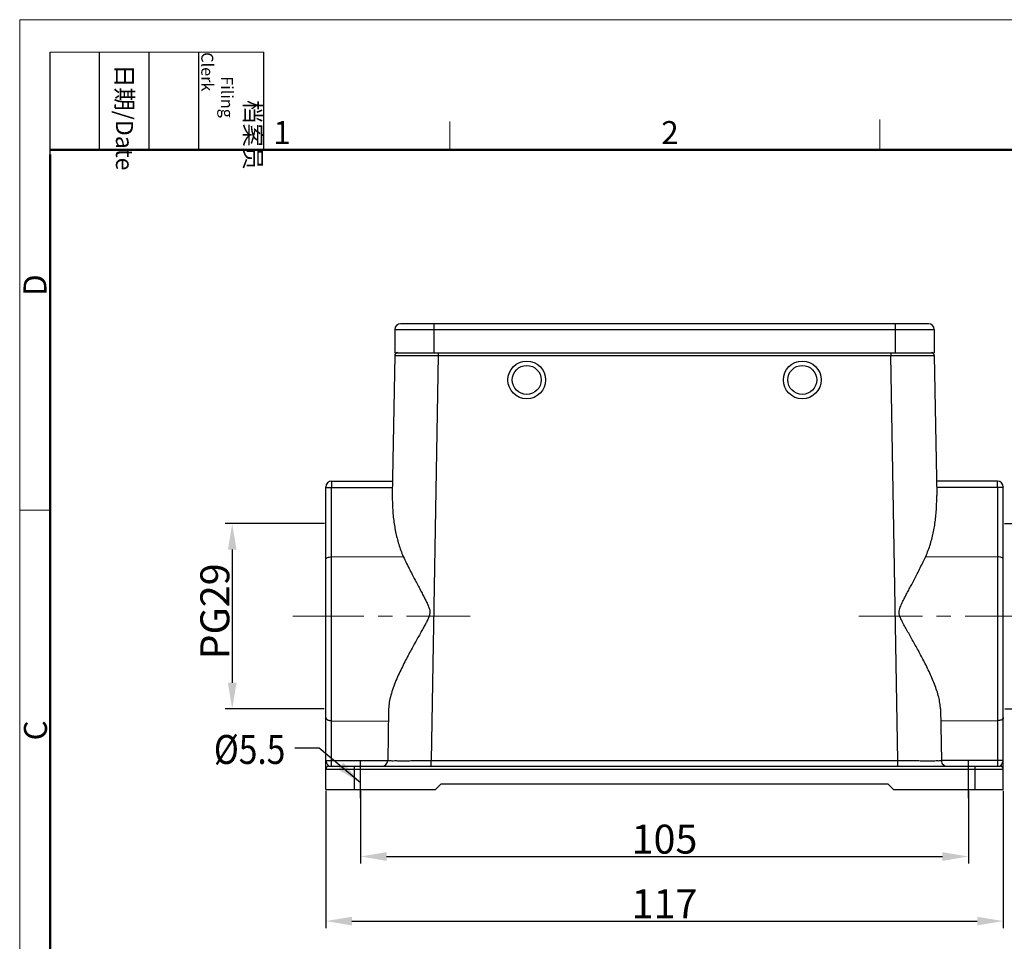
# Model space of a CAD drawing. Units: millimetres. Extents: x 1592 to 2037, y 610 to 925.
# Drawn here: x 1592 to 1762, y 766 to 925 of the extents above; entities that cross this region are included whole.
import ezdxf

# ---------------------------------------------------------------- set-up
doc = ezdxf.new("R2010")
doc.units = ezdxf.units.MM
doc.header["$LTSCALE"] = 65.395
doc.header["$PDMODE"] = 3
doc.header["$PDSIZE"] = 8
doc.linetypes.add('CENTER', pattern=[0.6, 0.375, -0.075, 0.075, -0.075])
doc.linetypes.add('CENTERX2', pattern=[4, 2.5, -0.5, 0.5, -0.5])
doc.layers.get('0').update_dxf_attribs({"linetype": 'CONTINUOUS', "lineweight": 30})
doc.layers.get('Defpoints').update_dxf_attribs({"linetype": 'CONTINUOUS'})
doc.layers.add('AXIS', color=7, linetype='CONTINUOUS')
for name, color, linetype, lineweight in [('Cen', 1, 'CENTER', 15), ('Dim', 3, 'CONTINUOUS', 15), ('图框', 7, 'CONTINUOUS', 20)]:
    doc.layers.add(name, color=color, linetype=linetype, lineweight=lineweight)
doc.styles.add('Romans字体', font='romans.shx', dxfattribs={"width": 0.75})
doc.styles.get("Standard").update_dxf_attribs({"font": 'SIMFANG.TTF', "width": 0.75})
doc.dimstyles.new('01', dxfattribs={"dimtxt": 5, "dimasz": 4.5, "dimexe": 1.2, "dimexo": 0.2, "dimgap": 0.5, "dimtad": 1, "dimdec": 1, "dimdsep": 46, "dimtxsty": 'Romans字体', "dimcen": 0, "dimclrd": 1, "dimclre": 6, "dimclrt": 4, "dimazin": 2, "dimtfac": 1, "dimtdec": 1, "dimtofl": 0, "dimtmove": 0, "dimatfit": 3, "dimfxl": 1, "dimtolj": 1, "dimtzin": 0, "dimarcsym": 0})

# ---------------------------------------------------------------- blocks, each defined once
blk = doc.blocks.new('A4图框-NEW')
at = {"layer": '图框', "color": 1, "lineweight": 18}
for q in [(833.41, 480.53), (1130.41, 690.53)]:
    blk.add_line((833.41, 690.53), q, dxfattribs=at)
at = {"layer": '图框', "lineweight": -3}
for p, q in [((836.91, 675.02), (836.91, 686.79)), ((842.62, 675.53), (842.62, 686.79)), ((848.33, 675.53), (848.33, 686.79)), ((854.05, 675.53), (854.05, 686.79)), ((861.54, 675.53), (861.54, 686.79)), ((842.62, 675.53), (842.62, 685.02)), ((848.33, 675.53), (848.33, 685.02)), ((854.05, 675.53), (854.05, 685.02)), ((836.91, 675.02), (836.91, 684.5))]:
    blk.add_line(p, q, dxfattribs=at)
at = {"layer": '图框', "lineweight": 18}
blk.add_line((836.91, 686.79), (861.54, 686.79), dxfattribs=at)
at = {"layer": '图框', "color": 6}
for p, q in [((882.95, 678.8), (882.95, 675.53)), ((932.48, 679.03), (932.48, 675.53)), ((836.91, 634.07), (833.41, 634.07))]:
    blk.add_line(p, q, dxfattribs=at)
at = {"layer": '图框', "lineweight": 50}
for p, q in [((836.91, 675.53), (1126.93, 675.53)), ((836.91, 484.02), (836.91, 675.02))]:
    blk.add_line(p, q, dxfattribs=at)
at = {"layer": '图框', "char_height": 1.959, "width": 11.2554, "attachment_point": 4, "rotation": 270}
for s, insert in [('\\pi2.8203;档案员{\\H0.7x;\\P\\pi1.4159;\\Fromans|c134;Filing Clerk\\fFangSong_GB2312|b0|i0|c134|p49; }', (857.79, 686.79)), ('\\pi0.7115;日期{\\Fromans|c134;/Date}', (845.48, 686.79))]:
    blk.add_mtext(s, dxfattribs=dict(at, insert=insert))
at = {"layer": '图框', "color": 6, "char_height": 2.65, "width": 2.5579, "attachment_point": 1, "style": 'Romans字体'}
for s, insert in [('1', (862.63, 678.86)), ('2', (907.3, 678.86))]:
    blk.add_mtext(s, dxfattribs=dict(at, insert=insert))
at = {"layer": '图框', "color": 6, "char_height": 2.65, "width": 2.5579, "attachment_point": 1, "rotation": 90, "style": 'Romans字体'}
for s, insert in [('D', (833.85, 658.73)), ('C', (833.9, 607.55))]:
    blk.add_mtext(s, dxfattribs=dict(at, insert=insert))
blk = doc.blocks.new('*D92')
at = {"layer": 'Defpoints', "color": 0, "transparency": 16777216}
for p in [(1650.7, 791.96), (1755.7, 791.96), (1755.7, 780.39)]:
    blk.add_point(p, dxfattribs=at)
at = {"layer": 'Dim', "color": 6, "lineweight": -2, "transparency": 16777216}
for p, q in [((1650.7, 791.76), (1650.7, 779.19)), ((1755.7, 791.76), (1755.7, 779.19))]:
    blk.add_line(p, q, dxfattribs=at)
at = {"layer": 'Dim', "color": 1, "lineweight": -2, "transparency": 16777216}
blk.add_line((1655.2, 780.39), (1751.2, 780.39), dxfattribs=at)
at = {"layer": 'Dim', "color": 1, "transparency": 16777216}
for points in [[(1655.2, 781.14), (1655.2, 779.64), (1650.7, 780.39)], [(1751.2, 781.14), (1751.2, 779.64), (1755.7, 780.39)]]:
    blk.add_solid(points, dxfattribs=at)
at = {"layer": 'Dim', "color": 4, "transparency": 16777216, "insert": (1703.2, 783.39), "char_height": 5, "attachment_point": 5, "style": 'Romans字体'}
blk.add_mtext('\\A1;105', dxfattribs=at)
blk = doc.blocks.new('*D93')
at = {"layer": 'Defpoints', "color": 0, "transparency": 16777216}
for p in [(1644.69, 791.96), (1761.72, 791.96), (1761.72, 769.24)]:
    blk.add_point(p, dxfattribs=at)
at = {"layer": 'Dim', "color": 6, "lineweight": -2, "transparency": 16777216}
for p, q in [((1644.69, 791.76), (1644.69, 768.04)), ((1761.72, 791.76), (1761.72, 768.04))]:
    blk.add_line(p, q, dxfattribs=at)
at = {"layer": 'Dim', "color": 1, "lineweight": -2, "transparency": 16777216}
blk.add_line((1649.19, 769.24), (1757.22, 769.24), dxfattribs=at)
at = {"layer": 'Dim', "color": 1, "transparency": 16777216}
for points in [[(1649.19, 769.99), (1649.19, 768.49), (1644.69, 769.24)], [(1757.22, 769.99), (1757.22, 768.49), (1761.72, 769.24)]]:
    blk.add_solid(points, dxfattribs=at)
at = {"layer": 'Dim', "color": 4, "transparency": 16777216, "insert": (1703.2, 772.24), "char_height": 5, "attachment_point": 5, "style": 'Romans字体'}
blk.add_mtext('\\A1;117', dxfattribs=at)
blk = doc.blocks.new('*D97')
at = {"layer": 'Defpoints', "color": 0, "transparency": 16777216}
for p in [(1761.72, 837.89), (1761.79, 805.89), (1777.89, 805.89)]:
    blk.add_point(p, dxfattribs=at)
at = {"layer": 'Dim', "color": 6, "lineweight": -2, "transparency": 16777216}
for p, q in [((1761.92, 837.89), (1779.09, 837.89)), ((1761.99, 805.89), (1779.09, 805.89))]:
    blk.add_line(p, q, dxfattribs=at)
at = {"layer": 'Dim', "color": 1, "lineweight": -2, "transparency": 16777216}
blk.add_line((1777.89, 833.39), (1777.89, 810.39), dxfattribs=at)
at = {"layer": 'Dim', "color": 1, "transparency": 16777216}
for points in [[(1777.14, 833.39), (1778.64, 833.39), (1777.89, 837.89)], [(1777.14, 810.39), (1778.64, 810.39), (1777.89, 805.89)]]:
    blk.add_solid(points, dxfattribs=at)
at = {"layer": 'Dim', "color": 4, "transparency": 16777216, "insert": (1774.89, 822.72), "char_height": 5, "attachment_point": 5, "rotation": 90, "style": 'Romans字体'}
blk.add_mtext('\\A1;PG29', dxfattribs=at)
blk = doc.blocks.new('*D102')
at = {"layer": 'Defpoints', "color": 0, "transparency": 16777216}
for p in [(1644.69, 837.89), (1628.52, 805.89), (1644.61, 805.89)]:
    blk.add_point(p, dxfattribs=at)
at = {"layer": 'Dim', "color": 6, "lineweight": -2, "transparency": 16777216}
for p, q in [((1644.49, 837.89), (1627.32, 837.89)), ((1644.41, 805.89), (1627.32, 805.89))]:
    blk.add_line(p, q, dxfattribs=at)
at = {"layer": 'Dim', "color": 1, "lineweight": -2, "transparency": 16777216}
blk.add_line((1628.52, 833.39), (1628.52, 810.39), dxfattribs=at)
at = {"layer": 'Dim', "color": 1, "transparency": 16777216}
for points in [[(1627.77, 833.39), (1629.27, 833.39), (1628.52, 837.89)], [(1627.77, 810.39), (1629.27, 810.39), (1628.52, 805.89)]]:
    blk.add_solid(points, dxfattribs=at)
at = {"layer": 'Dim', "color": 4, "transparency": 16777216, "insert": (1625.52, 822.72), "char_height": 5, "attachment_point": 5, "rotation": 90, "style": 'Romans字体'}
blk.add_mtext('\\A1;PG29', dxfattribs=at)

msp = doc.modelspace()

# ---------------------------------------------------------------- linework, layer by layer
at = {"color": 7, "linetype": 'Continuous'}
for p, q in [((1656.61, 871.41), (1656.61, 867.41)), ((1656.61, 871.41), (1749.79, 871.41)), ((1657.61, 872.42), (1748.79, 872.42)), ((1663.37, 872.42), (1663.37, 867.41)), ((1743.03, 872.42), (1743.03, 867.41)), ((1749.79, 871.41), (1749.79, 867.41)), ((1656.6, 866.91), (1656.18, 842.75)), ((1656.61, 867.41), (1749.79, 867.41)), ((1664.12, 866.91), (1662.9, 796.95)), ((1664.11, 867.41), (1664.11, 866.91)), ((1664.11, 866.91), (1678.22, 866.91)), ((1678.22, 866.91), (1728.18, 866.91)), ((1728.18, 866.91), (1742.29, 866.91)), ((1742.29, 867.41), (1742.29, 866.91)), ((1743.51, 796.95), (1742.29, 866.91)), ((1749.8, 866.91), (1750.22, 842.75)), ((1644.69, 791.96), (1644.69, 844.21)), ((1645.57, 844.12), (1656.21, 844.12)), ((1645.67, 796.97), (1645.67, 844.12)), ((1645.69, 845.21), (1656.23, 845.21)), ((1760.71, 845.21), (1750.18, 845.21)), ((1760.73, 844.12), (1750.2, 844.12)), ((1760.73, 844.12), (1760.73, 796.97)), ((1761.72, 791.96), (1761.72, 844.21)), ((1645.67, 832.15), (1658.07, 832.23)), ((1748.33, 832.23), (1760.73, 832.15)), ((1655.54, 805.75), (1655.39, 796.95)), ((1750.86, 805.9), (1751.02, 796.97)), ((1645.67, 803.85), (1655.5, 803.78)), ((1760.73, 803.85), (1750.9, 803.78)), ((1644.69, 796.97), (1655.39, 796.97)), ((1662.9, 796.95), (1743.5, 796.95)), ((1662.9, 795.97), (1662.9, 796.95)), ((1743.5, 795.97), (1743.5, 796.95)), ((1761.72, 796.97), (1751.02, 796.97)), ((1644.69, 795.47), (1761.72, 795.47)), ((1645.19, 795.97), (1761.22, 795.97)), ((1649.6, 795.97), (1649.6, 791.96)), ((1756.81, 795.97), (1756.81, 791.96)), ((1663.62, 791.96), (1664.63, 792.96)), ((1664.63, 792.96), (1741.78, 792.96)), ((1741.78, 792.96), (1742.78, 791.96)), ((1644.69, 791.96), (1663.62, 791.96)), ((1742.78, 791.96), (1761.72, 791.96))]:
    msp.add_line(p, q, dxfattribs=at)
for centre, radius, start, end in [((1657.61, 871.41), 1, 90, 180), ((1748.79, 871.41), 1, 0, 90), ((1657.1, 866.91), 0.501, 90, 179), ((1749.3, 866.91), 0.501, 1, 90), ((1645.69, 844.21), 1, 90, 180), ((1760.71, 844.21), 1, 0, 90), ((1654.38, 796.97), 1, 270, 359), ((1752.02, 796.97), 1, 179.9852, 270.006), ((1645.19, 795.47), 0.501, 90, 180), ((1761.22, 795.47), 0.501, 0, 90)]:
    msp.add_arc(centre, radius, start, end, dxfattribs=at)
for points, knots in [([(1656.6, 866.91), (1656.65, 866.92), (1656.84, 866.92), (1657.26, 866.92), (1657.95, 866.92), (1658.87, 866.92), (1659.99, 866.92), (1661.28, 866.92), (1662.67, 866.92), (1663.63, 866.92), (1664.11, 866.91)], [0, 0, 0, 0, 0.144426, 0.571941, 1.266384, 2.200613, 3.338962, 4.638187, 6.047514, 7.513631, 7.513631, 7.513631, 7.513631]), ([(1742.29, 866.91), (1742.78, 866.92), (1743.74, 866.92), (1745.13, 866.92), (1746.41, 866.92), (1747.53, 866.92), (1748.46, 866.92), (1749.14, 866.92), (1749.56, 866.92), (1749.75, 866.92), (1749.8, 866.91)], [0, 0, 0, 0, 1.466087, 2.875438, 4.174657, 5.312998, 6.247239, 6.941688, 7.369198, 7.513631, 7.513631, 7.513631, 7.513631]), ([(1644.69, 844.21), (1644.69, 844.23), (1644.79, 844.12), (1644.92, 844.17), (1645.15, 844.12), (1645.4, 844.12), (1645.58, 844.12), (1645.67, 844.12)], [0, 0, 0, 0, 0.067198, 0.2276346, 0.4553486, 0.7199496, 0.9996503, 0.9996503, 0.9996503, 0.9996503]), ([(1645.69, 845.21), (1645.66, 845.21), (1645.71, 845.05), (1645.66, 844.9), (1645.68, 844.52), (1645.67, 844.27), (1645.67, 844.12)], [0, 0, 0, 0, 0.075643, 0.296429, 0.645823, 1.097525, 1.097525, 1.097525, 1.097525]), ([(1760.73, 844.12), (1760.73, 844.27), (1760.72, 844.52), (1760.74, 844.9), (1760.69, 845.05), (1760.74, 845.21), (1760.71, 845.21)], [0, 0, 0, 0, 0.451702, 0.801096, 1.021882, 1.097525, 1.097525, 1.097525, 1.097525]), ([(1761.72, 844.21), (1761.71, 844.23), (1761.61, 844.12), (1761.48, 844.17), (1761.26, 844.12), (1761, 844.12), (1760.82, 844.12), (1760.73, 844.12)], [0, 0, 0, 0, 0.0672853, 0.2279247, 0.4552164, 0.7198908, 0.9995415, 0.9995415, 0.9995415, 0.9995415]), ([(1656.18, 842.75), (1656.17, 842.26), (1656.18, 841.32), (1656.25, 839.98), (1656.37, 838.74), (1656.53, 837.58), (1656.73, 836.47), (1656.98, 835.38), (1657.28, 834.31), (1657.63, 833.26), (1657.92, 832.57), (1658.07, 832.23)], [0, 0, 0, 0, 1.474664, 2.810598, 4.041144, 5.200403, 6.321091, 7.431755, 8.540992, 9.65394, 10.775168, 10.775168, 10.775168, 10.775168]), ([(1748.33, 832.23), (1748.48, 832.57), (1748.77, 833.27), (1749.14, 834.34), (1749.44, 835.43), (1749.69, 836.52), (1749.88, 837.63), (1750.04, 838.78), (1750.16, 840), (1750.22, 841.33), (1750.23, 842.26), (1750.22, 842.75)], [0, 0, 0, 0, 1.131194, 2.263187, 3.391409, 4.511717, 5.627874, 6.773228, 7.986379, 9.307315, 10.775162, 10.775162, 10.775162, 10.775162]), ([(1644.69, 831.7), (1644.69, 831.76), (1644.76, 831.9), (1644.99, 832.03), (1645.31, 832.13), (1645.55, 832.15), (1645.67, 832.15)], [0, 0, 0, 0, 0.187645, 0.446546, 0.781721, 1.162575, 1.162575, 1.162575, 1.162575]), ([(1658.07, 832.23), (1658.26, 831.82), (1658.63, 831.03), (1659.19, 829.91), (1659.72, 828.88), (1660.21, 827.93), (1660.68, 827.06), (1661.11, 826.25), (1661.5, 825.5), (1661.86, 824.81), (1662.18, 824.17), (1662.45, 823.57), (1662.66, 822.98), (1662.69, 822.36), (1662.5, 821.75), (1662.22, 821.14), (1661.88, 820.49), (1661.5, 819.79), (1661.07, 819.03), (1660.6, 818.2), (1660.1, 817.31), (1659.57, 816.35), (1659.02, 815.34), (1658.46, 814.28), (1657.9, 813.16), (1657.34, 812), (1656.8, 810.78), (1656.32, 809.53), (1655.91, 808.28), (1655.63, 807.07), (1655.55, 806.28), (1655.54, 805.9), (1655.54, 805.85), (1655.54, 805.79), (1655.54, 805.74), (1655.54, 805.71), (1655.54, 805.67), (1655.54, 805.64)], [0, 0, 0, 0, 1.352505, 2.607145, 3.76403, 4.830373, 5.814211, 6.725166, 7.571923, 8.351246, 9.061184, 9.715189, 10.324474, 10.921003, 11.542622, 12.220332, 12.946641, 13.743715, 14.618012, 15.570078, 16.595847, 17.688274, 18.839163, 20.041977, 21.295433, 22.593219, 23.925479, 25.278144, 26.609614, 27.86415, 28.998947, 28.998947, 28.998947, 29.15647, 29.15647, 29.15647, 29.262457, 29.262457, 29.262457, 29.262457]), ([(1750.86, 805.9), (1750.86, 806.23), (1750.79, 806.92), (1750.57, 807.96), (1750.25, 809.04), (1749.85, 810.15), (1749.4, 811.25), (1748.9, 812.34), (1748.38, 813.41), (1747.85, 814.45), (1747.32, 815.45), (1746.79, 816.43), (1746.27, 817.37), (1745.76, 818.27), (1745.26, 819.15), (1744.79, 820), (1744.34, 820.83), (1743.93, 821.64), (1743.64, 822.54), (1743.89, 823.45), (1744.27, 824.27), (1744.67, 825.06), (1745.07, 825.83), (1745.49, 826.61), (1745.92, 827.42), (1746.38, 828.3), (1746.88, 829.25), (1747.38, 830.25), (1747.87, 831.25), (1748.18, 831.91), (1748.33, 832.23)], [0, 0, 0, 0, 0.993991, 2.063673, 3.196288, 4.374552, 5.578244, 6.782163, 7.968737, 9.135454, 10.280525, 11.392011, 12.461666, 13.497952, 14.509517, 15.487036, 16.422124, 17.326567, 18.235272, 19.158599, 20.060924, 20.95078, 21.813698, 22.679176, 23.585854, 24.570824, 25.659374, 26.806818, 27.940857, 28.993327, 28.993327, 28.993327, 28.993327]), ([(1761.72, 831.7), (1761.72, 831.76), (1761.64, 831.9), (1761.41, 832.03), (1761.09, 832.13), (1760.86, 832.15), (1760.73, 832.15)], [0, 0, 0, 0, 0.187645, 0.446546, 0.781721, 1.162575, 1.162575, 1.162575, 1.162575]), ([(1644.69, 804.39), (1644.69, 804.34), (1644.72, 804.22), (1644.86, 804.07), (1645.08, 803.95), (1645.36, 803.87), (1645.56, 803.85), (1645.67, 803.85)], [0, 0, 0, 0, 0.162217, 0.35621, 0.598856, 0.891599, 1.222493, 1.222493, 1.222493, 1.222493]), ([(1761.72, 804.39), (1761.72, 804.34), (1761.68, 804.22), (1761.54, 804.07), (1761.33, 803.95), (1761.05, 803.87), (1760.84, 803.85), (1760.73, 803.85)], [0, 0, 0, 0, 0.162217, 0.35621, 0.598856, 0.891599, 1.222493, 1.222493, 1.222493, 1.222493]), ([(1644.69, 796.97), (1644.69, 796.93), (1644.7, 796.84), (1644.75, 796.7), (1644.83, 796.55), (1644.92, 796.39), (1645.01, 796.24), (1645.08, 796.11), (1645.13, 796.02), (1645.17, 795.97), (1645.19, 795.97)], [0, 0, 0, 0, 0.126765, 0.273425, 0.444927, 0.632521, 0.813471, 0.969751, 1.082442, 1.134153, 1.134153, 1.134153, 1.134153]), ([(1645.66, 795.97), (1645.69, 795.97), (1645.64, 796.12), (1645.69, 796.28), (1645.67, 796.61), (1645.67, 796.84), (1645.67, 796.97)], [0, 0, 0, 0, 0.076458, 0.293705, 0.618781, 1.002219, 1.002219, 1.002219, 1.002219]), ([(1655.39, 796.95), (1655.39, 796.94), (1655.45, 796.96), (1655.53, 796.94), (1655.78, 796.95), (1656.13, 796.94), (1656.64, 796.95), (1657.29, 796.94), (1658.07, 796.94), (1658.93, 796.94), (1659.83, 796.95), (1660.72, 796.95), (1661.55, 796.95), (1662.27, 796.95), (1662.71, 796.95), (1662.9, 796.95)], [0, 0, 0, 0, 0.02497, 0.126066, 0.339904, 0.69447, 1.203373, 1.86232, 2.649424, 3.527776, 4.448814, 5.358177, 6.202681, 6.935084, 7.513683, 7.513683, 7.513683, 7.513683]), ([(1743.5, 796.95), (1743.71, 796.95), (1744.16, 796.95), (1744.91, 796.95), (1745.76, 796.95), (1746.66, 796.95), (1747.57, 796.94), (1748.42, 796.94), (1749.19, 796.94), (1749.82, 796.94), (1750.31, 796.95), (1750.65, 796.94), (1750.87, 796.96), (1750.97, 796.94), (1751.02, 796.96), (1751.02, 796.97)], [0, 0, 0, 0, 0.612001, 1.370832, 2.234739, 3.155436, 4.079157, 4.951995, 5.727051, 6.369615, 6.860386, 7.197976, 7.398464, 7.491366, 7.520506, 7.520506, 7.520506, 7.520506]), ([(1760.73, 796.97), (1760.73, 796.84), (1760.74, 796.61), (1760.71, 796.28), (1760.77, 796.12), (1760.72, 795.97), (1760.74, 795.97)], [0, 0, 0, 0, 0.383438, 0.708514, 0.925761, 1.002219, 1.002219, 1.002219, 1.002219]), ([(1761.22, 795.97), (1761.23, 795.97), (1761.26, 796.01), (1761.3, 796.08), (1761.36, 796.19), (1761.44, 796.32), (1761.52, 796.46), (1761.6, 796.6), (1761.67, 796.73), (1761.71, 796.85), (1761.72, 796.93), (1761.72, 796.97)], [0, 0, 0, 0, 0.043591, 0.132183, 0.25821, 0.410765, 0.578777, 0.745332, 0.894195, 1.021928, 1.134526, 1.134526, 1.134526, 1.134526])]:
    msp.add_open_spline(points, degree=3, knots=knots, dxfattribs=at)
at = {"layer": 'AXIS', "color": 7, "linetype": 'Continuous'}
for centre, radius in [((1679.4, 862.7), 3.26), ((1727, 862.7), 3.26), ((1679.4, 862.7), 2.5), ((1727, 862.7), 2.5)]:
    msp.add_circle(centre, radius, dxfattribs=at)
at = {"layer": 'Cen', "linetype": 'CENTER', "lineweight": 0, "ltscale": 0.5}
for p, q in [((1639.02, 821.89), (1669.63, 821.89)), ((1767.38, 821.89), (1736.77, 821.89))]:
    msp.add_line(p, q, dxfattribs=at)
at = {"layer": 'Dim', "color": 1, "linetype": 'CENTERX2', "lineweight": 30}
for p, q in [((1650.7, 790.48), (1650.7, 796.97)), ((1755.7, 790.48), (1755.7, 796.97))]:
    msp.add_line(p, q, dxfattribs=at)

# ---------------------------------------------------------------- block references
at = {"layer": 'Dim', "xscale": 1.5, "yscale": 1.5, "zscale": 1.5}
msp.add_blockref('A4图框-NEW', (341.69, -110.88), dxfattribs=at)

# ---------------------------------------------------------------- texts
at = {"layer": 'Dim', "color": 1, "insert": (1625.35, 801.38), "char_height": 5, "attachment_point": 1}
msp.add_mtext('{\\Fromans|c0;\\W0.85;\\C4;%%C\\Fromans|c134;5.5}', dxfattribs=at)

# ---------------------------------------------------------------- dimensions: what is measured, and where the dimension line sits
at = {"layer": 'Dim', "color": 1}
for base, p1, p2, picture, middle in [((1628.52, 805.89), (1644.69, 837.89), (1644.61, 805.89), '*D102', (1628.52, 822.72)), ((1777.89, 805.89), (1761.72, 837.89), (1761.79, 805.89), '*D97', (1777.89, 822.72))]:
    dim = msp.add_linear_dim(base=base, p1=p1, p2=p2, angle=90, text='PG29', dimstyle='01', dxfattribs=at)
    dim.commit()
    dim.dimension.update_dxf_attribs({"geometry": picture, "text_midpoint": middle, "dimtype": 160})
for base, p1, p2, text, picture, middle in [((1761.72, 769.24), (1644.69, 791.96), (1761.72, 791.96), '117', '*D93', (1703.2, 772.24)), ((1755.7, 780.39), (1650.7, 791.96), (1755.7, 791.96), '105', '*D92', (1703.2, 783.39))]:
    dim = msp.add_linear_dim(base=base, p1=p1, p2=p2, text=text, dimstyle='01', dxfattribs=at)
    dim.commit()
    dim.dimension.update_dxf_attribs({"geometry": picture, "text_midpoint": middle})

# ---------------------------------------------------------------- leaders
at = {"color": 0, "lineweight": 15}
msp.add_leader([(1650.7, 793.13), (1643.56, 799.09), (1639.34, 799.09)], dimstyle='01', override={"dimgap": 0.5, "dimtad": 0}, dxfattribs=at)

doc.saveas('drawing.dxf')
